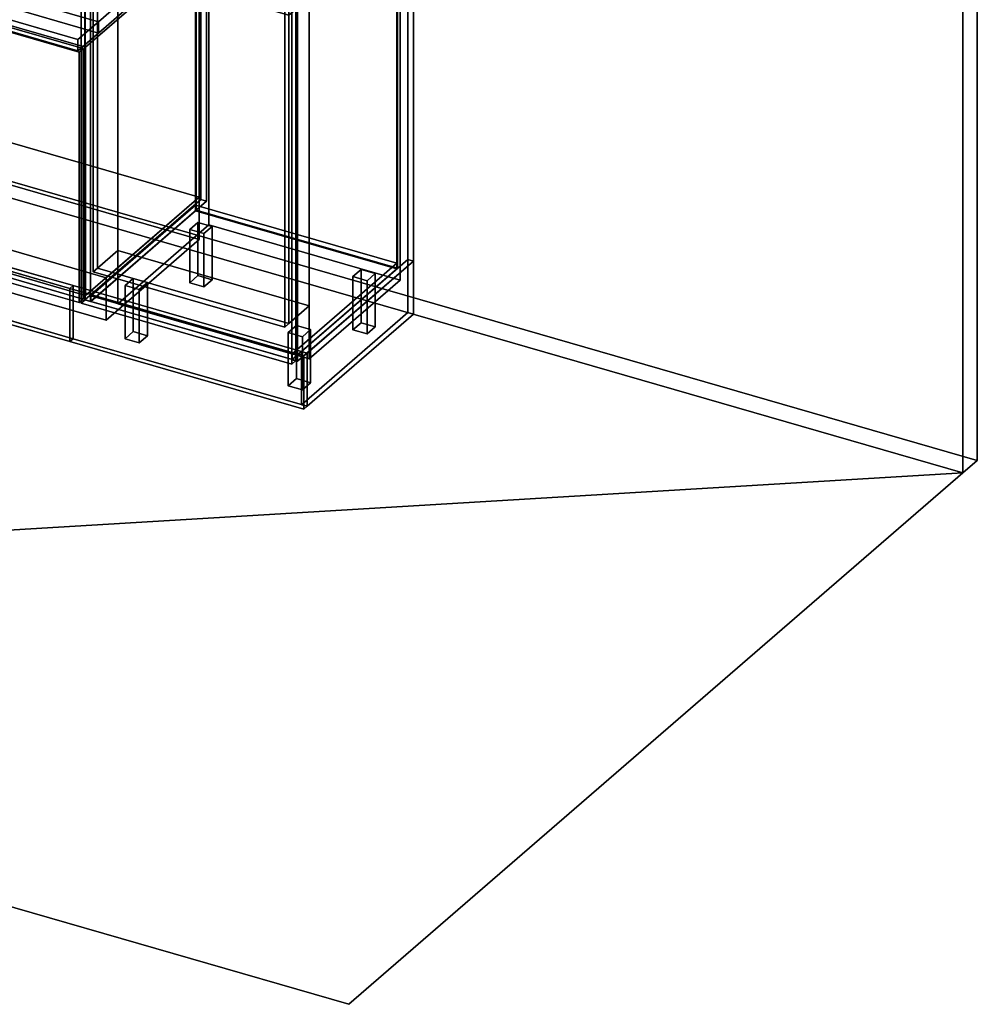
# Model space of a CAD drawing. Extents: x -1561 to 3499, y -2299 to 2343.
# Drawn here: x 1160 to 3499, y -2299 to 107 of the extents above; entities that cross this region are included whole.
import ezdxf

# ---------------------------------------------------------------- set-up
doc = ezdxf.new("R2010")
doc.units = 0
doc.layers.add('layer0', color=7, linetype='CONTINUOUS')

# ---------------------------------------------------------------- blocks, each defined once
blk = doc.blocks.new('PF_OBJECT0')
at = {"layer": 'layer0'}
for p, q in [((3499.1, 1325.3), (3499.1, -969.7)), ((3499.1, -969.7), (3499.1, 1325.3)), ((3464.1, 1295), (3464.1, -1000)), ((3464.1, -1000), (3464.1, 1295)), ((3499.1, -969.7), (-25.6, 47.8)), ((-25.6, 47.8), (3499.1, -969.7)), ((3464.1, -1000), (0, 0)), ((0, 0), (3464.1, -1000)), ((3499.1, -969.7), (3464.1, -1000)), ((3464.1, -1000), (3499.1, -969.7))]:
    blk.add_line(p, q, dxfattribs=at)
blk = doc.blocks.new('PF_OBJECT2')
at = {"layer": 'layer0'}
for p, q in [((3464.1, -1000), (0, 0)), ((0, 0), (3464.1, -1000)), ((3464.1, -1000), (-1500, -1299)), ((-1500, -1299), (3464.1, -1000)), ((1964.1, -2299), (3464.1, -1000)), ((3464.1, -1000), (1964.1, -2299)), ((-1500, -1299), (1964.1, -2299)), ((1964.1, -2299), (-1500, -1299))]:
    blk.add_line(p, q, dxfattribs=at)
blk = doc.blocks.new('PF_OBJECT47')
at = {"layer": 'layer0'}
for p, q in [((790.6, 176.5), (800.6, 185.1)), ((800.6, 185.1), (790.6, 176.5)), ((1305, 28), (790.6, 176.5)), ((790.6, 176.5), (790.6, -435.8)), ((790.6, -435.8), (790.6, 176.5)), ((790.6, 176.5), (1305, 28)), ((800.6, -427.1), (800.6, 185.1)), ((800.6, 185.1), (1315, 36.6)), ((800.6, 185.1), (800.6, -427.1)), ((1315, 36.6), (800.6, 185.1)), ((1315, 36.6), (1305, 28)), ((1305, 28), (1315, 36.6)), ((1305, -584.3), (1305, 28)), ((1305, 28), (1305, -584.3)), ((1315, 36.6), (1315, -575.6)), ((1315, -575.6), (1315, 36.6)), ((800.6, -427.1), (790.6, -435.8)), ((790.6, -435.8), (800.6, -427.1)), ((1315, -575.6), (800.6, -427.1)), ((800.6, -427.1), (1315, -575.6)), ((790.6, -435.8), (1305, -584.3)), ((1305, -584.3), (790.6, -435.8)), ((1305, -584.3), (1315, -575.6)), ((1315, -575.6), (1305, -584.3))]:
    blk.add_line(p, q, dxfattribs=at)
blk = doc.blocks.new('PF_SKETCH53')
at = {"layer": 'layer0'}
blk.add_line((1366.3, 86.7), (1319.1, 45.9), dxfattribs=at)
blk = doc.blocks.new('PF_OBJECT54')
at = {"layer": 'layer0'}
for p, q in [((1333.5, -567.4), (1589, -346.1)), ((1589, -346.1), (1333.5, -567.4)), ((1589, -360), (1333.5, -581.2)), ((1333.5, -581.2), (1589, -360)), ((1589, -360), (1589, -346.1)), ((1589, -346.1), (2080.9, -488.1)), ((1589, -346.1), (1589, -360)), ((2080.9, -488.1), (1589, -346.1)), ((2080.9, -502), (1589, -360)), ((1589, -360), (2080.9, -502)), ((2080.9, -488.1), (1825.4, -709.4)), ((1825.4, -709.4), (2080.9, -488.1)), ((1825.4, -723.2), (2080.9, -502)), ((2080.9, -502), (1825.4, -723.2)), ((2080.9, -488.1), (2080.9, -502)), ((2080.9, -502), (2080.9, -488.1)), ((1825.4, -709.4), (1333.5, -567.4)), ((1333.5, -567.4), (1333.5, -581.2)), ((1333.5, -581.2), (1333.5, -567.4)), ((1333.5, -567.4), (1825.4, -709.4)), ((1333.5, -581.2), (1825.4, -723.2)), ((1825.4, -723.2), (1333.5, -581.2)), ((1825.4, -723.2), (1825.4, -709.4)), ((1825.4, -709.4), (1825.4, -723.2))]:
    blk.add_line(p, q, dxfattribs=at)
blk = doc.blocks.new('PF_OBJECT55')
at = {"layer": 'layer0'}
for p, q in [((1589, 1366), (1591, 1367.7)), ((1591, 1367.7), (1589, 1366)), ((2080.9, 1224), (1589, 1366)), ((1589, 1366), (1589, -360)), ((1589, -360), (1589, 1366)), ((1589, 1366), (2080.9, 1224)), ((1591, -358.2), (1591, 1367.7)), ((1591, 1367.7), (2082.9, 1225.7)), ((1591, 1367.7), (1591, -358.2)), ((2082.9, 1225.7), (1591, 1367.7)), ((2082.9, 1225.7), (2080.9, 1224)), ((2080.9, 1224), (2082.9, 1225.7)), ((2080.9, -502), (2080.9, 1224)), ((2080.9, 1224), (2080.9, -502)), ((2082.9, 1225.7), (2082.9, -500.2)), ((2082.9, -500.2), (2082.9, 1225.7)), ((1591, -358.2), (1589, -360)), ((1589, -360), (1591, -358.2)), ((1589, -360), (2080.9, -502)), ((2080.9, -502), (1589, -360)), ((2082.9, -500.2), (1591, -358.2)), ((1591, -358.2), (2082.9, -500.2)), ((2080.9, -502), (2082.9, -500.2)), ((2082.9, -500.2), (2080.9, -502))]:
    blk.add_line(p, q, dxfattribs=at)
blk = doc.blocks.new('PF_OBJECT56')
at = {"layer": 'layer0'}
for p, q in [((1602.1, 1393.4), (1319.1, 1148.3)), ((1319.1, 1148.3), (1602.1, 1393.4)), ((1333, 1144.3), (1616, 1389.4)), ((1616, 1389.4), (1333, 1144.3)), ((1616, 1389.4), (1602.1, 1393.4)), ((1602.1, 1393.4), (1602.1, -332.6)), ((1602.1, -332.6), (1602.1, 1393.4)), ((1602.1, 1393.4), (1616, 1389.4)), ((1616, -336.6), (1616, 1389.4)), ((1616, 1389.4), (1616, -336.6)), ((1591.5, 1368.2), (1333.5, 1144.7)), ((1333.5, 1144.7), (1591.5, 1368.2)), ((1333.5, 1130.9), (1591.5, 1354.3)), ((1591.5, 1354.3), (1333.5, 1130.9)), ((2083.4, 1226.2), (1591.5, 1368.2)), ((1591.5, 1368.2), (1591.5, 1354.3)), ((1591.5, 1354.3), (1591.5, 1368.2)), ((1591.5, 1368.2), (2083.4, 1226.2)), ((1591.5, 1354.3), (2083.4, 1212.3)), ((2083.4, 1212.3), (1591.5, 1354.3)), ((2107.9, 1247.4), (1824.9, 1002.3)), ((1824.9, 1002.3), (2107.9, 1247.4)), ((1838.8, 998.3), (2121.8, 1243.4)), ((2121.8, 1243.4), (1838.8, 998.3)), ((2121.8, 1243.4), (2107.9, 1247.4)), ((2107.9, 1247.4), (2107.9, -478.6)), ((2107.9, -478.6), (2107.9, 1247.4)), ((2107.9, 1247.4), (2121.8, 1243.4)), ((2121.8, -482.6), (2121.8, 1243.4)), ((2121.8, 1243.4), (2121.8, -482.6)), ((1825.4, 1002.7), (2083.4, 1226.2)), ((2083.4, 1226.2), (1825.4, 1002.7)), ((2083.4, 1212.3), (1825.4, 988.9)), ((1825.4, 988.9), (2083.4, 1212.3)), ((2083.4, 1212.3), (2083.4, 1226.2)), ((2083.4, 1226.2), (2083.4, 1212.3)), ((1319.1, 1148.3), (1333, 1144.3)), ((1319.1, -577.7), (1319.1, 1148.3)), ((1333, 1144.3), (1319.1, 1148.3)), ((1319.1, 1148.3), (1319.1, -577.7)), ((1333, 1144.3), (1333, -581.7)), ((1333, -581.7), (1333, 1144.3)), ((1333.5, 1144.7), (1825.4, 1002.7)), ((1333.5, 1130.9), (1333.5, 1144.7)), ((1825.4, 1002.7), (1333.5, 1144.7)), ((1333.5, 1144.7), (1333.5, 1130.9)), ((1825.4, 988.9), (1333.5, 1130.9)), ((1333.5, 1130.9), (1825.4, 988.9)), ((1824.9, 1002.3), (1838.8, 998.3)), ((1824.9, -723.7), (1824.9, 1002.3)), ((1838.8, 998.3), (1824.9, 1002.3)), ((1824.9, 1002.3), (1824.9, -723.7)), ((1825.4, 1002.7), (1825.4, 988.9)), ((1825.4, 988.9), (1825.4, 1002.7)), ((1838.8, 998.3), (1838.8, -727.7)), ((1838.8, -727.7), (1838.8, 998.3)), ((1319.1, -577.7), (1602.1, -332.6)), ((1602.1, -332.6), (1319.1, -577.7)), ((1616, -336.6), (1333, -581.7)), ((1333, -581.7), (1616, -336.6)), ((1602.1, -332.6), (1616, -336.6)), ((1616, -336.6), (1602.1, -332.6)), ((1824.9, -723.7), (2107.9, -478.6)), ((2107.9, -478.6), (1824.9, -723.7)), ((2107.9, -478.6), (2121.8, -482.6)), ((2121.8, -482.6), (2107.9, -478.6)), ((2121.8, -482.6), (1838.8, -727.7)), ((1838.8, -727.7), (2121.8, -482.6)), ((1333, -581.7), (1319.1, -577.7)), ((1319.1, -577.7), (1333, -581.7)), ((1838.8, -727.7), (1824.9, -723.7)), ((1824.9, -723.7), (1838.8, -727.7))]:
    blk.add_line(p, q, dxfattribs=at)
blk = doc.blocks.new('PF_OBJECT59')
at = {"layer": 'layer0'}
for p, q in [((1575.4, -405.7), (1595.4, -388.4)), ((1595.4, -388.4), (1575.4, -405.7)), ((1610.1, -415.7), (1575.4, -405.7)), ((1575.4, -405.7), (1575.4, -535.6)), ((1575.4, -535.6), (1575.4, -405.7)), ((1575.4, -405.7), (1610.1, -415.7)), ((1595.4, -518.3), (1595.4, -388.4)), ((1595.4, -388.4), (1630.1, -398.4)), ((1595.4, -388.4), (1595.4, -518.3)), ((1630.1, -398.4), (1595.4, -388.4)), ((1630.1, -398.4), (1610.1, -415.7)), ((1610.1, -415.7), (1630.1, -398.4)), ((1630.1, -398.4), (1630.1, -528.3)), ((1630.1, -528.3), (1630.1, -398.4)), ((1610.1, -545.6), (1610.1, -415.7)), ((1610.1, -415.7), (1610.1, -545.6)), ((1595.4, -518.3), (1575.4, -535.6)), ((1575.4, -535.6), (1595.4, -518.3)), ((1630.1, -528.3), (1595.4, -518.3)), ((1595.4, -518.3), (1630.1, -528.3)), ((1610.1, -545.6), (1630.1, -528.3)), ((1630.1, -528.3), (1610.1, -545.6)), ((1575.4, -535.6), (1610.1, -545.6)), ((1610.1, -545.6), (1575.4, -535.6))]:
    blk.add_line(p, q, dxfattribs=at)
blk = doc.blocks.new('PF_OBJECT60')
at = {"layer": 'layer0'}
for p, q in [((1417.4, -542.5), (1437.4, -525.2)), ((1437.4, -525.2), (1417.4, -542.5)), ((1437.4, -655.1), (1437.4, -525.2)), ((1437.4, -525.2), (1472.1, -535.2)), ((1437.4, -525.2), (1437.4, -655.1)), ((1472.1, -535.2), (1437.4, -525.2)), ((1452.1, -552.5), (1417.4, -542.5)), ((1417.4, -542.5), (1417.4, -672.5)), ((1417.4, -672.5), (1417.4, -542.5)), ((1417.4, -542.5), (1452.1, -552.5)), ((1472.1, -535.2), (1452.1, -552.5)), ((1452.1, -552.5), (1472.1, -535.2)), ((1452.1, -682.5), (1452.1, -552.5)), ((1452.1, -552.5), (1452.1, -682.5)), ((1472.1, -535.2), (1472.1, -665.1)), ((1472.1, -665.1), (1472.1, -535.2)), ((1437.4, -655.1), (1417.4, -672.5)), ((1417.4, -672.5), (1437.4, -655.1)), ((1417.4, -672.5), (1452.1, -682.5)), ((1452.1, -682.5), (1417.4, -672.5)), ((1472.1, -665.1), (1437.4, -655.1)), ((1437.4, -655.1), (1472.1, -665.1)), ((1452.1, -682.5), (1472.1, -665.1)), ((1472.1, -665.1), (1452.1, -682.5))]:
    blk.add_line(p, q, dxfattribs=at)
blk = doc.blocks.new('PF_OBJECT61')
at = {"layer": 'layer0'}
for p, q in [((1973.8, -520.7), (1993.8, -503.4)), ((1993.8, -503.4), (1973.8, -520.7)), ((1993.8, -633.3), (1993.8, -503.4)), ((1993.8, -503.4), (2028.5, -513.4)), ((1993.8, -503.4), (1993.8, -633.3)), ((2028.5, -513.4), (1993.8, -503.4)), ((2008.5, -530.7), (1973.8, -520.7)), ((1973.8, -520.7), (1973.8, -650.6)), ((1973.8, -650.6), (1973.8, -520.7)), ((1973.8, -520.7), (2008.5, -530.7)), ((2028.5, -513.4), (2008.5, -530.7)), ((2008.5, -530.7), (2028.5, -513.4)), ((2028.5, -513.4), (2028.5, -643.3)), ((2028.5, -643.3), (2028.5, -513.4)), ((2008.5, -660.6), (2008.5, -530.7)), ((2008.5, -530.7), (2008.5, -660.6)), ((1993.8, -633.3), (1973.8, -650.6)), ((1973.8, -650.6), (1993.8, -633.3)), ((2028.5, -643.3), (1993.8, -633.3)), ((1993.8, -633.3), (2028.5, -643.3)), ((2008.5, -660.6), (2028.5, -643.3)), ((2028.5, -643.3), (2008.5, -660.6)), ((1973.8, -650.6), (2008.5, -660.6)), ((2008.5, -660.6), (1973.8, -650.6))]:
    blk.add_line(p, q, dxfattribs=at)
blk = doc.blocks.new('PF_OBJECT62')
at = {"layer": 'layer0'}
for p, q in [((1815.8, -657.5), (1835.8, -640.2)), ((1835.8, -640.2), (1815.8, -657.5)), ((1835.8, -770.1), (1835.8, -640.2)), ((1835.8, -640.2), (1870.5, -650.2)), ((1835.8, -640.2), (1835.8, -770.1)), ((1870.5, -650.2), (1835.8, -640.2)), ((1850.5, -667.5), (1815.8, -657.5)), ((1815.8, -657.5), (1815.8, -787.5)), ((1815.8, -787.5), (1815.8, -657.5)), ((1815.8, -657.5), (1850.5, -667.5)), ((1870.5, -650.2), (1850.5, -667.5)), ((1850.5, -667.5), (1870.5, -650.2)), ((1850.5, -797.5), (1850.5, -667.5)), ((1850.5, -667.5), (1850.5, -797.5)), ((1870.5, -650.2), (1870.5, -780.1)), ((1870.5, -780.1), (1870.5, -650.2)), ((1835.8, -770.1), (1815.8, -787.5)), ((1815.8, -787.5), (1835.8, -770.1)), ((1815.8, -787.5), (1850.5, -797.5)), ((1850.5, -797.5), (1815.8, -787.5)), ((1870.5, -780.1), (1835.8, -770.1)), ((1835.8, -770.1), (1870.5, -780.1)), ((1850.5, -797.5), (1870.5, -780.1)), ((1870.5, -780.1), (1850.5, -797.5))]:
    blk.add_line(p, q, dxfattribs=at)
blk = doc.blocks.new('PF_OBJECT66')
at = {"layer": 'layer0'}
for p, q in [((1310.2, 317.5), (1320.2, 326.1)), ((1320.2, 326.1), (1310.2, 317.5)), ((1824.7, 169), (1310.2, 317.5)), ((1310.2, 317.5), (1310.2, -585.8)), ((1310.2, -585.8), (1310.2, 317.5)), ((1310.2, 317.5), (1824.7, 169)), ((1320.2, -577.1), (1320.2, 326.1)), ((1320.2, 326.1), (1834.7, 177.6)), ((1320.2, 326.1), (1320.2, -577.1)), ((1834.7, 177.6), (1320.2, 326.1)), ((1834.7, 177.6), (1824.7, 169)), ((1824.7, 169), (1834.7, 177.6)), ((1824.7, -734.3), (1824.7, 169)), ((1824.7, 169), (1824.7, -734.3)), ((1834.7, 177.6), (1834.7, -725.6)), ((1834.7, -725.6), (1834.7, 177.6)), ((1320.2, -577.1), (1310.2, -585.8)), ((1310.2, -585.8), (1320.2, -577.1)), ((1834.7, -725.6), (1320.2, -577.1)), ((1320.2, -577.1), (1834.7, -725.6)), ((1310.2, -585.8), (1824.7, -734.3)), ((1824.7, -734.3), (1310.2, -585.8)), ((1824.7, -734.3), (1834.7, -725.6)), ((1834.7, -725.6), (1824.7, -734.3))]:
    blk.add_line(p, q, dxfattribs=at)
blk = doc.blocks.new('PF_OBJECT100')
at = {"layer": 'layer0'}
for p, q in [((182.3, -232.2), (190.3, -225.3)), ((190.3, -225.3), (182.3, -232.2)), ((182.3, -362.1), (182.3, -232.2)), ((182.3, -232.2), (1282.2, -549.7)), ((182.3, -232.2), (182.3, -362.1)), ((1282.2, -549.7), (182.3, -232.2)), ((190.3, -355.2), (190.3, -225.3)), ((190.3, -225.3), (1290.2, -542.8)), ((190.3, -225.3), (190.3, -355.2)), ((1290.2, -542.8), (190.3, -225.3)), ((182.3, -362.1), (190.3, -355.2)), ((190.3, -355.2), (182.3, -362.1)), ((1290.2, -672.7), (190.3, -355.2)), ((190.3, -355.2), (1290.2, -672.7)), ((1282.2, -679.6), (182.3, -362.1)), ((182.3, -362.1), (1282.2, -679.6)), ((1290.2, -542.8), (1282.2, -549.7)), ((1282.2, -549.7), (1290.2, -542.8)), ((1282.2, -549.7), (1282.2, -679.6)), ((1282.2, -679.6), (1282.2, -549.7)), ((1290.2, -542.8), (1290.2, -672.7)), ((1290.2, -672.7), (1290.2, -542.8)), ((1290.2, -672.7), (1282.2, -679.6)), ((1282.2, -679.6), (1290.2, -672.7))]:
    blk.add_line(p, q, dxfattribs=at)
blk = doc.blocks.new('PF_OBJECT101')
at = {"layer": 'layer0'}
for p, q in [((1282.2, -549.7), (1290.2, -542.8)), ((1290.2, -542.8), (1282.2, -549.7)), ((1282.2, -679.6), (1282.2, -549.7)), ((1282.2, -549.7), (1853.8, -714.7)), ((1282.2, -549.7), (1282.2, -679.6)), ((1853.8, -714.7), (1282.2, -549.7)), ((1290.2, -672.7), (1290.2, -542.8)), ((1290.2, -542.8), (1861.8, -707.8)), ((1290.2, -542.8), (1290.2, -672.7)), ((1861.8, -707.8), (1290.2, -542.8)), ((1282.2, -679.6), (1290.2, -672.7)), ((1290.2, -672.7), (1282.2, -679.6)), ((1861.8, -837.7), (1290.2, -672.7)), ((1290.2, -672.7), (1861.8, -837.7)), ((1853.8, -844.6), (1282.2, -679.6)), ((1282.2, -679.6), (1853.8, -844.6)), ((1861.8, -707.8), (1853.8, -714.7)), ((1853.8, -714.7), (1861.8, -707.8)), ((1853.8, -714.7), (1853.8, -844.6)), ((1853.8, -844.6), (1853.8, -714.7)), ((1861.8, -707.8), (1861.8, -837.7)), ((1861.8, -837.7), (1861.8, -707.8)), ((1861.8, -837.7), (1853.8, -844.6)), ((1853.8, -844.6), (1861.8, -837.7))]:
    blk.add_line(p, q, dxfattribs=at)
blk = doc.blocks.new('PF_OBJECT102')
at = {"layer": 'layer0'}
for p, q in [((1847.9, -703.8), (2107.9, -478.6)), ((2107.9, -478.6), (1847.9, -703.8)), ((2107.9, -478.6), (2107.9, -608.5)), ((2107.9, -478.6), (2121.8, -482.6)), ((2107.9, -608.5), (2107.9, -478.6)), ((2121.8, -482.6), (2107.9, -478.6)), ((1861.8, -707.8), (2121.8, -482.6)), ((2121.8, -482.6), (1861.8, -707.8)), ((2121.8, -482.6), (2121.8, -612.5)), ((2121.8, -612.5), (2121.8, -482.6)), ((2107.9, -608.5), (1847.9, -833.7)), ((1847.9, -833.7), (2107.9, -608.5)), ((2121.8, -612.5), (1861.8, -837.7)), ((1861.8, -837.7), (2121.8, -612.5)), ((2107.9, -608.5), (2121.8, -612.5)), ((2121.8, -612.5), (2107.9, -608.5)), ((1847.9, -833.7), (1847.9, -703.8)), ((1861.8, -707.8), (1847.9, -703.8)), ((1847.9, -703.8), (1847.9, -833.7)), ((1847.9, -703.8), (1861.8, -707.8)), ((1861.8, -837.7), (1861.8, -707.8)), ((1861.8, -707.8), (1861.8, -837.7)), ((1861.8, -837.7), (1847.9, -833.7)), ((1847.9, -833.7), (1861.8, -837.7))]:
    blk.add_line(p, q, dxfattribs=at)
blk = doc.blocks.new('PF_OBJECT104')
at = {"layer": 'layer0'}
for p, q in [((-73.5, 717.5), (0, 781.2)), ((0, 781.2), (-73.5, 717.5)), ((0, 753.4), (0, 781.2)), ((0, 781.2), (577.1, 614.6)), ((0, 781.2), (0, 753.4)), ((577.1, 614.6), (0, 781.2)), ((0, 753.4), (-73.5, 689.8)), ((-73.5, 689.8), (0, 753.4)), ((577.1, 586.9), (0, 753.4)), ((0, 753.4), (577.1, 586.9)), ((-250, 564.6), (-73.5, 717.5)), ((-73.5, 717.5), (-250, 564.6)), ((-73.5, 689.8), (-73.5, 717.5)), ((-73.5, 717.5), (-73.5, 689.8)), ((-73.5, 717.5), (687.5, 497.8)), ((574.3, 530.5), (-73.5, 717.5)), ((-73.5, 689.8), (-250, 536.9)), ((-250, 536.9), (-73.5, 689.8)), ((687.5, 470.1), (-73.5, 689.8)), ((-73.5, 689.8), (574.3, 502.8)), ((577.1, 614.6), (577.1, 586.9)), ((577.1, 586.9), (577.1, 614.6)), ((577.1, 614.6), (650.2, 593.4)), ((764, 492.8), (577.1, 614.6)), ((577.1, 614.6), (755.8, 498.1)), ((650.2, 593.4), (577.1, 614.6)), ((650.2, 565.7), (577.1, 586.9)), ((577.1, 586.9), (764, 465.1)), ((755.8, 470.4), (577.1, 586.9)), ((577.1, 586.9), (650.2, 565.7)), ((650.2, 565.7), (650.2, 593.4)), ((650.2, 593.4), (1602.1, 318.7)), ((650.2, 593.4), (650.2, 565.7)), ((1602.1, 318.7), (650.2, 593.4)), ((650.2, 593.4), (884.1, 441.1)), ((761.8, 520.8), (650.2, 593.4)), ((-300, 521.3), (-250, 564.6)), ((-250, 564.6), (-300, 521.3)), ((-250, 564.6), (-250, 536.9)), ((-250, 536.9), (-250, 564.6)), ((1352.1, 102.1), (-250, 564.6)), ((-250, 564.6), (397.8, 377.6)), ((1602.1, 290.9), (650.2, 565.7)), ((884.1, 413.4), (650.2, 565.7)), ((650.2, 565.7), (1602.1, 290.9)), ((650.2, 565.7), (761.8, 493)), ((-250, 536.9), (-300, 493.6)), ((-300, 493.6), (-250, 536.9)), ((-250, 536.9), (1352.1, 74.4)), ((397.8, 349.9), (-250, 536.9)), ((574.3, 530.5), (397.8, 377.6)), ((397.8, 377.6), (574.3, 530.5)), ((687.5, 497.8), (574.3, 530.5)), ((574.3, 530.5), (574.3, 502.8)), ((574.3, 502.8), (574.3, 530.5)), ((1302.1, 58.8), (-300, 521.3)), ((-300, 521.3), (-300, 493.6)), ((-300, 493.6), (-300, 521.3)), ((-300, 521.3), (1302.1, 58.8)), ((755.8, 498.1), (761.8, 520.8)), ((761.8, 520.8), (757.6, 504.7)), ((757.6, 504.7), (775.7, 511.7)), ((768.2, 508.8), (757.6, 504.7)), ((775.7, 511.7), (761.8, 520.8)), ((775.7, 511.7), (768.2, 508.8)), ((781.5, 507.9), (768.2, 508.8)), ((768.2, 508.8), (768.2, 481.1)), ((768.2, 481.1), (768.2, 508.8)), ((768.2, 508.8), (781.5, 507.9)), ((781.5, 507.9), (775.7, 511.7)), ((789.6, 502.6), (781.5, 507.9)), ((781.5, 507.9), (781.5, 480.2)), ((781.5, 480.2), (781.5, 507.9)), ((-300, 493.6), (1302.1, 31.1)), ((1302.1, 31.1), (-300, 493.6)), ((574.3, 502.8), (397.8, 349.9)), ((397.8, 349.9), (574.3, 502.8)), ((574.3, 502.8), (687.5, 470.1)), ((687.5, 497.8), (687.5, 470.1)), ((747.5, 480.5), (687.5, 497.8)), ((687.5, 470.1), (687.5, 497.8)), ((777.3, 491.9), (687.5, 497.8)), ((687.5, 497.8), (747.5, 480.5)), ((687.5, 497.8), (764, 492.8)), ((787.9, 496), (747.5, 480.5)), ((747.5, 480.5), (777.3, 491.9)), ((757.6, 504.7), (755.8, 498.1)), ((755.8, 498.1), (755.8, 470.4)), ((755.8, 470.4), (755.8, 498.1)), ((755.8, 498.1), (764, 492.8)), ((761.8, 493), (755.8, 470.4)), ((757.6, 504.7), (757.6, 477)), ((757.6, 477), (757.6, 504.7)), ((757.6, 477), (761.8, 493)), ((775.7, 484), (757.6, 477)), ((761.8, 493), (775.7, 484)), ((764, 465.1), (764, 492.8)), ((764, 492.8), (777.3, 491.9)), ((764, 492.8), (764, 465.1)), ((768.2, 481.1), (775.7, 484)), ((775.7, 484), (781.5, 480.2)), ((777.3, 491.9), (787.9, 496)), ((777.3, 464.2), (777.3, 491.9)), ((777.3, 491.9), (777.3, 464.2)), ((789.6, 502.6), (781.2, 470.8)), ((781.2, 470.8), (787.9, 496)), ((787.9, 496), (789.6, 502.6)), ((787.9, 468.3), (787.9, 496)), ((787.9, 496), (787.9, 468.3)), ((789.6, 474.9), (789.6, 502.6)), ((789.6, 502.6), (789.6, 474.9)), ((884.1, 441.1), (789.6, 502.6)), ((687.5, 470.1), (777.3, 464.2)), ((747.5, 452.8), (687.5, 470.1)), ((764, 465.1), (687.5, 470.1)), ((687.5, 470.1), (747.5, 452.8)), ((747.5, 480.5), (747.5, 452.8)), ((781.2, 470.8), (747.5, 480.5)), ((747.5, 452.8), (747.5, 480.5)), ((747.5, 480.5), (781.2, 470.8)), ((747.5, 452.8), (787.9, 468.3)), ((777.3, 464.2), (747.5, 452.8)), ((755.8, 470.4), (757.6, 477)), ((764, 465.1), (755.8, 470.4)), ((757.6, 477), (768.2, 481.1)), ((777.3, 464.2), (764, 465.1)), ((781.5, 480.2), (768.2, 481.1)), ((768.2, 481.1), (781.5, 480.2)), ((787.9, 468.3), (777.3, 464.2)), ((781.2, 443), (789.6, 474.9)), ((781.2, 470.8), (781.2, 443)), ((884.1, 441.1), (781.2, 470.8)), ((781.2, 443), (781.2, 470.8)), ((781.2, 470.8), (884.1, 441.1)), ((787.9, 468.3), (781.2, 443)), ((781.5, 480.2), (789.6, 474.9)), ((789.6, 474.9), (787.9, 468.3)), ((789.6, 474.9), (884.1, 413.4)), ((781.2, 443), (747.5, 452.8)), ((747.5, 452.8), (781.2, 443)), ((884.1, 413.4), (781.2, 443)), ((781.2, 443), (884.1, 413.4)), ((884.1, 441.1), (884.1, 413.4)), ((925, 429.3), (884.1, 441.1)), ((884.1, 413.4), (884.1, 441.1)), ((884.1, 441.1), (1528.6, 255)), ((748.5, 276.4), (925, 429.3)), ((925, 429.3), (748.5, 276.4)), ((1528.6, 227.3), (884.1, 413.4)), ((884.1, 413.4), (925, 401.5)), ((925, 401.5), (925, 429.3)), ((925, 429.3), (925, 401.5)), ((1528.6, 255), (925, 429.3)), ((748.5, 248.7), (925, 401.5)), ((925, 401.5), (748.5, 248.7)), ((925, 401.5), (1528.6, 227.3)), ((397.8, 349.9), (397.8, 377.6)), ((397.8, 377.6), (748.5, 276.4)), ((397.8, 377.6), (397.8, 349.9)), ((748.5, 248.7), (397.8, 349.9)), ((1602.1, 318.7), (1528.6, 255)), ((1528.6, 255), (1602.1, 318.7)), ((1602.1, 318.7), (1602.1, 290.9)), ((1602.1, 290.9), (1602.1, 318.7)), ((1528.6, 227.3), (1602.1, 290.9)), ((1602.1, 290.9), (1528.6, 227.3)), ((748.5, 276.4), (748.5, 248.7)), ((748.5, 248.7), (748.5, 276.4)), ((748.5, 276.4), (1352.1, 102.1)), ((1352.1, 74.4), (748.5, 248.7)), ((1528.6, 255), (1352.1, 102.1)), ((1352.1, 102.1), (1528.6, 255)), ((1528.6, 255), (1528.6, 227.3)), ((1528.6, 227.3), (1528.6, 255)), ((1352.1, 74.4), (1528.6, 227.3)), ((1528.6, 227.3), (1352.1, 74.4)), ((1352.1, 102.1), (1302.1, 58.8)), ((1302.1, 58.8), (1352.1, 102.1)), ((1352.1, 74.4), (1352.1, 102.1)), ((1352.1, 102.1), (1352.1, 74.4)), ((1302.1, 31.1), (1352.1, 74.4)), ((1352.1, 74.4), (1302.1, 31.1)), ((1302.1, 31.1), (1302.1, 58.8)), ((1302.1, 58.8), (1302.1, 31.1))]:
    blk.add_line(p, q, dxfattribs=at)
blk = doc.blocks.new('PF_OBJECT115')
at = {"layer": 'layer0'}
for p, q in [((852.9, -373.8), (1080.4, -176.8)), ((1080.4, -176.8), (852.9, -373.8)), ((1080.4, -280.7), (1080.4, -176.8)), ((1080.4, -176.8), (1598.3, -326.3)), ((1080.4, -176.8), (1080.4, -280.7)), ((1598.3, -326.3), (1080.4, -176.8)), ((1080.4, -280.7), (852.9, -477.7)), ((852.9, -477.7), (1080.4, -280.7)), ((1598.3, -430.2), (1080.4, -280.7)), ((1080.4, -280.7), (1598.3, -430.2)), ((1598.3, -326.3), (1370.8, -523.3)), ((1370.8, -523.3), (1598.3, -326.3)), ((1598.3, -326.3), (1598.3, -430.2)), ((1598.3, -430.2), (1598.3, -326.3)), ((1370.8, -523.3), (852.9, -373.8)), ((852.9, -373.8), (852.9, -477.7)), ((852.9, -477.7), (852.9, -373.8)), ((852.9, -373.8), (1370.8, -523.3)), ((1370.8, -627.2), (1598.3, -430.2)), ((1598.3, -430.2), (1370.8, -627.2)), ((852.9, -477.7), (1370.8, -627.2)), ((1370.8, -627.2), (852.9, -477.7)), ((1370.8, -627.2), (1370.8, -523.3)), ((1370.8, -523.3), (1370.8, -627.2))]:
    blk.add_line(p, q, dxfattribs=at)
blk = doc.blocks.new('PF_OBJECT116')
at = {"layer": 'layer0'}
for p, q in [((802.9, 189.1), (1080.4, 429.4)), ((1080.4, 429.4), (802.9, 189.1)), ((1080.4, -176.8), (1080.4, 429.4)), ((1080.4, 429.4), (1598.3, 279.9)), ((1080.4, 429.4), (1080.4, -176.8)), ((1598.3, 279.9), (1080.4, 429.4)), ((1598.3, 279.9), (1320.8, 39.6)), ((1320.8, 39.6), (1598.3, 279.9)), ((1598.3, 279.9), (1598.3, -326.3)), ((1598.3, -326.3), (1598.3, 279.9)), ((1320.8, 39.6), (802.9, 189.1)), ((802.9, 189.1), (802.9, -417.1)), ((802.9, -417.1), (802.9, 189.1)), ((802.9, 189.1), (1320.8, 39.6)), ((1320.8, -566.6), (1320.8, 39.6)), ((1320.8, 39.6), (1320.8, -566.6)), ((1080.4, -176.8), (802.9, -417.1)), ((802.9, -417.1), (1080.4, -176.8)), ((1598.3, -326.3), (1080.4, -176.8)), ((1080.4, -176.8), (1598.3, -326.3)), ((1320.8, -566.6), (1598.3, -326.3)), ((1598.3, -326.3), (1320.8, -566.6)), ((802.9, -417.1), (1320.8, -566.6)), ((1320.8, -566.6), (802.9, -417.1))]:
    blk.add_line(p, q, dxfattribs=at)
blk = doc.blocks.new('PF_OBJECT132')
at = {"layer": 'layer0'}
for p, q in [((1399.6, 296.3), (1622.1, 489)), ((1622.1, 489), (1399.6, 296.3)), ((1622.1, -394.3), (1622.1, 489)), ((1622.1, 489), (2089.7, 354)), ((1622.1, 489), (1622.1, -394.3)), ((2089.7, 354), (1622.1, 489)), ((2089.7, 354), (1867.2, 161.3)), ((1867.2, 161.3), (2089.7, 354)), ((2089.7, 354), (2089.7, -529.3)), ((2089.7, -529.3), (2089.7, 354)), ((1349.6, 253), (1399.6, 296.3)), ((1399.6, 296.3), (1349.6, 253)), ((1399.6, -587), (1399.6, 296.3)), ((1399.6, 296.3), (1399.6, -457.1)), ((1399.6, 296.3), (1867.2, 161.3)), ((1867.2, 161.3), (1399.6, 296.3)), ((1817.2, 118), (1349.6, 253)), ((1349.6, 253), (1349.6, -500.4)), ((1349.6, -500.4), (1349.6, 253)), ((1349.6, 253), (1817.2, 118)), ((1867.2, 161.3), (1817.2, 118)), ((1817.2, 118), (1867.2, 161.3)), ((1867.2, 161.3), (1867.2, -722)), ((1867.2, -592.1), (1867.2, 161.3)), ((1817.2, -635.4), (1817.2, 118)), ((1817.2, 118), (1817.2, -635.4)), ((1622.1, -394.3), (1399.6, -587)), ((1399.6, -587), (1622.1, -394.3)), ((2089.7, -529.3), (1622.1, -394.3)), ((1622.1, -394.3), (2089.7, -529.3)), ((1399.6, -457.1), (1349.6, -500.4)), ((1349.6, -500.4), (1399.6, -457.1)), ((1399.6, -457.1), (1867.2, -592.1)), ((1867.2, -592.1), (1399.6, -457.1)), ((1399.6, -457.1), (1399.6, -587)), ((1349.6, -500.4), (1817.2, -635.4)), ((1817.2, -635.4), (1349.6, -500.4)), ((1867.2, -722), (2089.7, -529.3)), ((2089.7, -529.3), (1867.2, -722)), ((1867.2, -722), (1399.6, -587)), ((1399.6, -587), (1867.2, -722)), ((1817.2, -635.4), (1867.2, -592.1)), ((1867.2, -592.1), (1817.2, -635.4)), ((1867.2, -722), (1867.2, -592.1))]:
    blk.add_line(p, q, dxfattribs=at)
blk = doc.blocks.new('PF_OBJECT133')
at = {"layer": 'layer0'}
for p, q in [((1339.6, 374.2), (1349.6, 382.9)), ((1349.6, 382.9), (1339.6, 374.2)), ((1807.2, 239.2), (1339.6, 374.2)), ((1339.6, 374.2), (1339.6, -509.1)), ((1339.6, -509.1), (1339.6, 374.2)), ((1339.6, 374.2), (1807.2, 239.2)), ((1349.6, -500.4), (1349.6, 382.9)), ((1349.6, 382.9), (1817.2, 247.9)), ((1349.6, 382.9), (1349.6, -500.4)), ((1817.2, 247.9), (1349.6, 382.9)), ((1817.2, 247.9), (1807.2, 239.2)), ((1807.2, 239.2), (1817.2, 247.9)), ((1817.2, 247.9), (1817.2, -635.4)), ((1817.2, -635.4), (1817.2, 247.9)), ((1807.2, -644.1), (1807.2, 239.2)), ((1807.2, 239.2), (1807.2, -644.1)), ((1349.6, -500.4), (1339.6, -509.1)), ((1339.6, -509.1), (1349.6, -500.4)), ((1817.2, -635.4), (1349.6, -500.4)), ((1349.6, -500.4), (1817.2, -635.4)), ((1339.6, -509.1), (1807.2, -644.1)), ((1807.2, -644.1), (1339.6, -509.1)), ((1807.2, -644.1), (1817.2, -635.4)), ((1817.2, -635.4), (1807.2, -644.1))]:
    blk.add_line(p, q, dxfattribs=at)

msp = doc.modelspace()

# ---------------------------------------------------------------- block references
for name in ['PF_OBJECT0', 'PF_OBJECT56', 'PF_OBJECT55', 'PF_OBJECT104', 'PF_OBJECT132', 'PF_OBJECT116', 'PF_OBJECT133', 'PF_OBJECT66', 'PF_OBJECT47', 'PF_SKETCH53', 'PF_OBJECT2', 'PF_OBJECT115', 'PF_OBJECT100', 'PF_OBJECT54', 'PF_OBJECT59', 'PF_OBJECT102', 'PF_OBJECT61', 'PF_OBJECT60', 'PF_OBJECT101', 'PF_OBJECT62']:
    msp.add_blockref(name, (0, 0))

doc.saveas('drawing.dxf')
